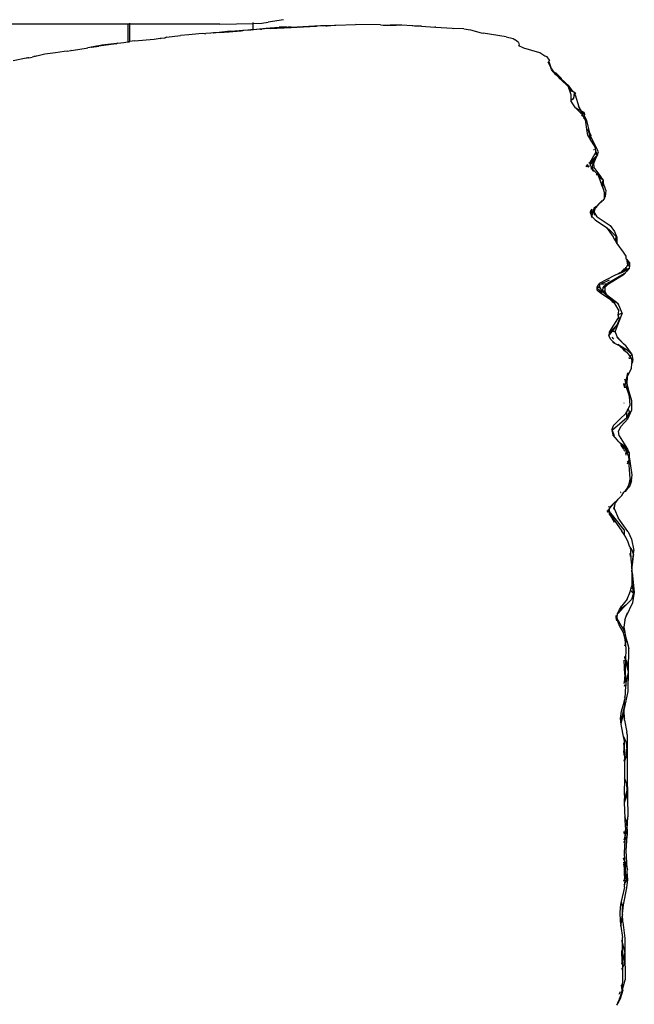
# Model space of a CAD drawing. Units: metres. Extents: x 0.87 to 5.25, y 1.69 to 3.49.
# Drawn here: x 1.75 to 1.89, y 2.77 to 2.98 of the extents above; entities that cross this region are included whole.
import ezdxf

# ---------------------------------------------------------------- set-up
doc = ezdxf.new("R2010")
doc.units = ezdxf.units.M
doc.layers.add('Edges', color=7, linetype='Continuous')

# ---------------------------------------------------------------- blocks, each defined once
blk = doc.blocks.new('Recliner Armchair pl')
at = {"layer": 'Edges'}
for p, q in [((1.80337, 1.74072), (1.80477, 1.74093)), ((1.80818, 1.74151), (1.80477, 1.74093)), ((1.77385, 1.74051), (1.70958, 1.74052)), ((1.77385, 1.74051), (1.77385, 1.74069)), ((1.77422, 1.74051), (1.77385, 1.74051)), ((1.77385, 1.73659), (1.77385, 1.74051)), ((1.77422, 1.74051), (1.77422, 1.74071)), ((1.7941, 1.74052), (1.77422, 1.74051)), ((1.77422, 1.73666), (1.77422, 1.74051)), ((1.79646, 1.73897), (1.79332, 1.73861)), ((1.79403, 1.73864), (1.79614, 1.73885)), ((1.7941, 1.74052), (1.80148, 1.74068)), ((1.79614, 1.73885), (1.79786, 1.73897)), ((1.79646, 1.73897), (1.79931, 1.73917)), ((1.79805, 1.739), (1.79786, 1.73897)), ((1.79805, 1.739), (1.79819, 1.73902)), ((1.79819, 1.73902), (1.79827, 1.73903)), ((1.79827, 1.73903), (1.79875, 1.73906)), ((1.79881, 1.73907), (1.79875, 1.73906)), ((1.79881, 1.73907), (1.7992, 1.73911)), ((1.80027, 1.73919), (1.7992, 1.73911)), ((1.7992, 1.73911), (1.79931, 1.73917)), ((1.79931, 1.73917), (1.79941, 1.73919)), ((1.79941, 1.73919), (1.80095, 1.73929)), ((1.80095, 1.73929), (1.80027, 1.73919)), ((1.80095, 1.73929), (1.80148, 1.73934)), ((1.80144, 1.73928), (1.80095, 1.73929)), ((1.80144, 1.73928), (1.80148, 1.73929)), ((1.80148, 1.74068), (1.80148, 1.74085)), ((1.80148, 1.74068), (1.80337, 1.74072)), ((1.80148, 1.73937), (1.80148, 1.74068)), ((1.80148, 1.73934), (1.80429, 1.73963)), ((1.80311, 1.73942), (1.80148, 1.73929)), ((1.80148, 1.73929), (1.80148, 1.73934)), ((1.80311, 1.73942), (1.80338, 1.73944)), ((1.80397, 1.7395), (1.80338, 1.73944)), ((1.80528, 1.73959), (1.80397, 1.7395)), ((1.80429, 1.73963), (1.80724, 1.73982)), ((1.80528, 1.73959), (1.80987, 1.73977)), ((1.80528, 1.73959), (1.80631, 1.73969)), ((1.80894, 1.73983), (1.80631, 1.73969)), ((1.80894, 1.73983), (1.80724, 1.73982)), ((1.80894, 1.73983), (1.80923, 1.73985)), ((1.80956, 1.73984), (1.80923, 1.73985)), ((1.80992, 1.73986), (1.80956, 1.73984)), ((1.81046, 1.73981), (1.80987, 1.73977)), ((1.80992, 1.73986), (1.81634, 1.74024)), ((1.81046, 1.73981), (1.80992, 1.73986)), ((1.81046, 1.73981), (1.81058, 1.73982)), ((1.81058, 1.73982), (1.81069, 1.73985)), ((1.81069, 1.73985), (1.81087, 1.73985)), ((1.81087, 1.73985), (1.81102, 1.73983)), ((1.81102, 1.73983), (1.81124, 1.73985)), ((1.81139, 1.73986), (1.81124, 1.73985)), ((1.81148, 1.73985), (1.81139, 1.73986)), ((1.8116, 1.73986), (1.81148, 1.73985)), ((1.81178, 1.73989), (1.8116, 1.73986)), ((1.81178, 1.73989), (1.8126, 1.73991)), ((1.8126, 1.73991), (1.81551, 1.74004)), ((1.81572, 1.74004), (1.81551, 1.74004)), ((1.81753, 1.74013), (1.81572, 1.74004)), ((1.81634, 1.74024), (1.81945, 1.74027)), ((1.81753, 1.74013), (1.81785, 1.74015)), ((1.81785, 1.74015), (1.81945, 1.74027)), ((1.81945, 1.74027), (1.8198, 1.74029)), ((1.8198, 1.74029), (1.8241, 1.74046)), ((1.82964, 1.74038), (1.8241, 1.74046)), ((1.82964, 1.74038), (1.83025, 1.74033)), ((1.83025, 1.74033), (1.83065, 1.74029)), ((1.83065, 1.74029), (1.83182, 1.74033)), ((1.83065, 1.74029), (1.83314, 1.74028)), ((1.83314, 1.74028), (1.83182, 1.74033)), ((1.83435, 1.74028), (1.83314, 1.74028)), ((1.83667, 1.74014), (1.83435, 1.74028)), ((1.83679, 1.74014), (1.83667, 1.74014)), ((1.8372, 1.7401), (1.83679, 1.74014)), ((1.83762, 1.7401), (1.8372, 1.7401)), ((1.83785, 1.74009), (1.83762, 1.7401)), ((1.83803, 1.7401), (1.83785, 1.74009)), ((1.83862, 1.74006), (1.83803, 1.7401)), ((1.83871, 1.74006), (1.83862, 1.74006)), ((1.83871, 1.74006), (1.84169, 1.73982)), ((1.84186, 1.73983), (1.84169, 1.73982)), ((1.84186, 1.73983), (1.8455, 1.73963)), ((1.8455, 1.73963), (1.84583, 1.73958)), ((1.84809, 1.73949), (1.84583, 1.73958)), ((1.84809, 1.73949), (1.84958, 1.73928)), ((1.84958, 1.73928), (1.85192, 1.73863)), ((1.77288, 1.73649), (1.77333, 1.73654)), ((1.77333, 1.73654), (1.77385, 1.73659)), ((1.77385, 1.73659), (1.77401, 1.73662)), ((1.77408, 1.73663), (1.77401, 1.73662)), ((1.77408, 1.73663), (1.77422, 1.73666)), ((1.77525, 1.73684), (1.77422, 1.73666)), ((1.77525, 1.73684), (1.77957, 1.73718)), ((1.77957, 1.73718), (1.78089, 1.7374)), ((1.78102, 1.73738), (1.78089, 1.7374)), ((1.78102, 1.73738), (1.78111, 1.73743)), ((1.78111, 1.73743), (1.78186, 1.73751)), ((1.78186, 1.73751), (1.78201, 1.73753)), ((1.78231, 1.73763), (1.78201, 1.73753)), ((1.78231, 1.73763), (1.7854, 1.73799)), ((1.78727, 1.73818), (1.7854, 1.73799)), ((1.79023, 1.73844), (1.78727, 1.73818)), ((1.79077, 1.7384), (1.79023, 1.73844)), ((1.79077, 1.7384), (1.79104, 1.73843)), ((1.79209, 1.7385), (1.79104, 1.73843)), ((1.79273, 1.73857), (1.79209, 1.7385)), ((1.79273, 1.73857), (1.79278, 1.73858)), ((1.7931, 1.73859), (1.79278, 1.73858)), ((1.79332, 1.73861), (1.7931, 1.73859)), ((1.79403, 1.73864), (1.79332, 1.73861)), ((1.85192, 1.73863), (1.85238, 1.73854)), ((1.85747, 1.73772), (1.85238, 1.73854)), ((1.85747, 1.73772), (1.85898, 1.73731)), ((1.85898, 1.73731), (1.85946, 1.73705)), ((1.86017, 1.73643), (1.85946, 1.73705)), ((1.75967, 1.73449), (1.75778, 1.73417)), ((1.76033, 1.73456), (1.75967, 1.73449)), ((1.76033, 1.73456), (1.76119, 1.73469)), ((1.76123, 1.73469), (1.76119, 1.73469)), ((1.76123, 1.73469), (1.76175, 1.73475)), ((1.76175, 1.73475), (1.76452, 1.73519)), ((1.76452, 1.73519), (1.76481, 1.73525)), ((1.76481, 1.73525), (1.76492, 1.73527)), ((1.76536, 1.73537), (1.76492, 1.73527)), ((1.76565, 1.73541), (1.76536, 1.73537)), ((1.76565, 1.73541), (1.76571, 1.73542)), ((1.76571, 1.73542), (1.76733, 1.73564)), ((1.76683, 1.73564), (1.76571, 1.73542)), ((1.76705, 1.73568), (1.76683, 1.73564)), ((1.76798, 1.73585), (1.76705, 1.73568)), ((1.77119, 1.73619), (1.76733, 1.73564)), ((1.77136, 1.73626), (1.76798, 1.73585)), ((1.77119, 1.73619), (1.77136, 1.73626)), ((1.77157, 1.73635), (1.77136, 1.73626)), ((1.77157, 1.73635), (1.77288, 1.73649)), ((1.86017, 1.73643), (1.86032, 1.73588)), ((1.86025, 1.73576), (1.86032, 1.73588)), ((1.86118, 1.7353), (1.86025, 1.73576)), ((1.86134, 1.73522), (1.86118, 1.7353)), ((1.86491, 1.73419), (1.86134, 1.73522)), ((1.75128, 1.73303), (1.74841, 1.73239)), ((1.75133, 1.73298), (1.75128, 1.73303)), ((1.7514, 1.733), (1.75133, 1.73298)), ((1.75164, 1.73305), (1.7514, 1.733)), ((1.7517, 1.73306), (1.75164, 1.73305)), ((1.75183, 1.73304), (1.7517, 1.73306)), ((1.75183, 1.73304), (1.75258, 1.73323)), ((1.75295, 1.73331), (1.75258, 1.73323)), ((1.75298, 1.73333), (1.75295, 1.73331)), ((1.7531, 1.73334), (1.75298, 1.73333)), ((1.75327, 1.73336), (1.7531, 1.73334)), ((1.75349, 1.73342), (1.75327, 1.73336)), ((1.75392, 1.7335), (1.75349, 1.73342)), ((1.75542, 1.73385), (1.75392, 1.7335)), ((1.75778, 1.73417), (1.75542, 1.73385)), ((1.86599, 1.73347), (1.86491, 1.73419)), ((1.86604, 1.73344), (1.86599, 1.73347)), ((1.86628, 1.73336), (1.86604, 1.73344)), ((1.86648, 1.73332), (1.86628, 1.73336)), ((1.86703, 1.73254), (1.86648, 1.73332)), ((1.86685, 1.73226), (1.86676, 1.73212)), ((1.86703, 1.73254), (1.86685, 1.73226)), ((1.86685, 1.73226), (1.86729, 1.73092)), ((1.86729, 1.73092), (1.86676, 1.73212)), ((1.86748, 1.73049), (1.86729, 1.73092)), ((1.86807, 1.72991), (1.86729, 1.73092)), ((1.86787, 1.73), (1.86748, 1.73049)), ((1.86787, 1.73), (1.86807, 1.72991)), ((1.86801, 1.72983), (1.86787, 1.73)), ((1.86801, 1.72983), (1.86816, 1.72979)), ((1.86816, 1.72964), (1.86801, 1.72983)), ((1.86807, 1.72991), (1.86844, 1.72973)), ((1.86816, 1.72979), (1.86807, 1.72991)), ((1.86816, 1.72979), (1.86844, 1.72973)), ((1.86833, 1.72958), (1.86816, 1.72979)), ((1.86833, 1.72958), (1.86816, 1.72964)), ((1.86838, 1.72936), (1.86816, 1.72964)), ((1.86866, 1.72945), (1.86833, 1.72958)), ((1.86838, 1.72951), (1.86833, 1.72958)), ((1.86872, 1.7292), (1.86838, 1.72951)), ((1.86878, 1.72898), (1.86838, 1.72936)), ((1.86844, 1.72973), (1.86964, 1.72859)), ((1.86964, 1.72859), (1.86866, 1.72945)), ((1.86872, 1.7292), (1.86866, 1.72945)), ((1.86878, 1.72898), (1.86872, 1.7292)), ((1.86951, 1.72848), (1.86872, 1.7292)), ((1.8694, 1.72838), (1.86878, 1.72898)), ((1.8694, 1.72838), (1.86951, 1.72848)), ((1.86946, 1.72832), (1.8694, 1.72838)), ((1.86946, 1.72832), (1.86957, 1.72843)), ((1.8695, 1.72828), (1.86946, 1.72832)), ((1.86957, 1.72843), (1.8695, 1.72828)), ((1.87121, 1.72667), (1.8695, 1.72828)), ((1.86951, 1.72848), (1.86964, 1.72859)), ((1.86957, 1.72843), (1.86951, 1.72848)), ((1.86964, 1.72859), (1.86957, 1.72843)), ((1.87134, 1.72681), (1.86957, 1.72843)), ((1.87131, 1.72637), (1.87121, 1.72667)), ((1.87131, 1.72637), (1.87206, 1.72582)), ((1.87151, 1.7258), (1.87131, 1.72637)), ((1.87206, 1.72582), (1.87134, 1.72681)), ((1.87251, 1.72544), (1.87151, 1.7258)), ((1.87184, 1.72488), (1.87151, 1.7258)), ((1.87211, 1.72575), (1.87206, 1.72582)), ((1.87211, 1.72575), (1.87251, 1.72544)), ((1.87182, 1.72373), (1.87236, 1.72408)), ((1.87182, 1.72373), (1.87183, 1.72379)), ((1.87182, 1.72331), (1.87182, 1.72373)), ((1.87183, 1.72379), (1.87184, 1.72488)), ((1.87236, 1.72408), (1.87183, 1.72379)), ((1.87236, 1.72408), (1.87266, 1.725)), ((1.87244, 1.7248), (1.87236, 1.72408)), ((1.87248, 1.72524), (1.87244, 1.7248)), ((1.87261, 1.72507), (1.87244, 1.7248)), ((1.87251, 1.72544), (1.87248, 1.72524)), ((1.87261, 1.72507), (1.87248, 1.72524)), ((1.87276, 1.72531), (1.87251, 1.72544)), ((1.87276, 1.72531), (1.87261, 1.72507)), ((1.87266, 1.725), (1.87261, 1.72507)), ((1.87266, 1.725), (1.87276, 1.72531)), ((1.87281, 1.72479), (1.87266, 1.725)), ((1.87357, 1.72216), (1.87281, 1.72479)), ((1.87182, 1.72331), (1.87228, 1.72265)), ((1.87235, 1.72264), (1.87228, 1.72265)), ((1.87228, 1.72265), (1.8727, 1.72203)), ((1.87276, 1.72198), (1.8727, 1.72203)), ((1.87419, 1.72058), (1.87276, 1.72198)), ((1.87412, 1.72124), (1.87276, 1.72198)), ((1.87357, 1.72216), (1.87344, 1.72239)), ((1.87412, 1.72124), (1.87357, 1.72216)), ((1.87443, 1.72071), (1.87384, 1.72112)), ((1.87466, 1.72095), (1.87412, 1.72124)), ((1.87419, 1.72058), (1.87431, 1.72038)), ((1.87419, 1.72019), (1.87431, 1.72038)), ((1.87443, 1.72071), (1.87424, 1.72104)), ((1.87431, 1.72038), (1.87447, 1.72064)), ((1.87431, 1.72038), (1.87472, 1.71968)), ((1.87449, 1.72067), (1.87443, 1.72071)), ((1.87447, 1.72064), (1.87443, 1.72071)), ((1.87447, 1.72064), (1.87449, 1.72067)), ((1.87449, 1.72067), (1.87466, 1.72095)), ((1.87466, 1.72095), (1.87477, 1.72048)), ((1.87466, 1.72095), (1.87467, 1.72055)), ((1.87477, 1.72048), (1.87467, 1.72055)), ((1.87467, 1.72055), (1.87468, 1.72031)), ((1.87477, 1.72048), (1.87468, 1.72031)), ((1.87475, 1.72018), (1.87468, 1.72031)), ((1.87468, 1.72031), (1.87472, 1.71968)), ((1.87471, 1.71958), (1.87472, 1.71968)), ((1.87472, 1.71968), (1.87475, 1.72018)), ((1.87472, 1.71968), (1.87493, 1.71933)), ((1.87475, 1.72018), (1.87477, 1.72048)), ((1.87531, 1.71923), (1.87475, 1.72018)), ((1.87493, 1.71933), (1.87523, 1.7173)), ((1.87594, 1.7164), (1.87531, 1.71923)), ((1.87523, 1.7173), (1.87557, 1.71704)), ((1.87523, 1.7173), (1.87524, 1.71723)), ((1.87557, 1.71704), (1.87524, 1.71723)), ((1.87524, 1.71723), (1.87544, 1.71596)), ((1.87557, 1.71704), (1.87611, 1.7152)), ((1.87594, 1.7164), (1.87557, 1.71704)), ((1.87544, 1.71596), (1.87603, 1.71508)), ((1.87623, 1.71591), (1.87594, 1.7164)), ((1.87603, 1.71508), (1.87611, 1.7152)), ((1.87714, 1.71341), (1.87603, 1.71508)), ((1.87611, 1.7152), (1.87618, 1.71561)), ((1.87618, 1.71561), (1.87623, 1.71591)), ((1.87789, 1.71227), (1.87618, 1.71561)), ((1.87675, 1.71282), (1.87691, 1.71275)), ((1.8768, 1.71275), (1.8769, 1.71272)), ((1.87724, 1.71244), (1.87714, 1.71341)), ((1.87604, 1.70997), (1.87712, 1.7119)), ((1.87766, 1.7116), (1.87604, 1.70997)), ((1.87766, 1.7116), (1.87609, 1.70952)), ((1.87609, 1.70952), (1.87699, 1.71063)), ((1.87699, 1.71063), (1.87671, 1.71006)), ((1.87681, 1.70978), (1.87741, 1.71117)), ((1.87699, 1.71063), (1.87741, 1.71117)), ((1.87712, 1.7119), (1.87727, 1.71216)), ((1.87712, 1.7119), (1.8775, 1.71169)), ((1.87754, 1.71178), (1.87724, 1.71244)), ((1.87727, 1.71216), (1.87724, 1.71244)), ((1.87741, 1.71117), (1.87767, 1.7115)), ((1.87754, 1.71178), (1.8775, 1.71169)), ((1.8775, 1.71169), (1.87761, 1.71163)), ((1.87761, 1.71192), (1.87754, 1.71178)), ((1.87763, 1.71167), (1.87754, 1.71178)), ((1.87761, 1.71163), (1.87763, 1.71167)), ((1.87761, 1.71163), (1.87766, 1.7116)), ((1.87763, 1.71167), (1.87789, 1.71227)), ((1.87766, 1.7116), (1.87767, 1.7115)), ((1.87512, 1.70893), (1.87545, 1.70937)), ((1.87555, 1.70925), (1.87543, 1.7089)), ((1.87551, 1.70943), (1.87545, 1.70937)), ((1.87566, 1.70912), (1.87547, 1.7089)), ((1.87547, 1.7089), (1.87568, 1.70909)), ((1.87573, 1.70904), (1.87553, 1.70889)), ((1.87583, 1.70917), (1.87573, 1.70904)), ((1.87599, 1.70988), (1.87574, 1.70967)), ((1.87602, 1.70941), (1.87594, 1.70931)), ((1.87599, 1.70992), (1.87604, 1.70997)), ((1.87599, 1.70992), (1.87599, 1.70988)), ((1.87609, 1.70952), (1.87599, 1.70988)), ((1.87602, 1.70941), (1.87609, 1.70952)), ((1.87609, 1.70952), (1.87671, 1.71006)), ((1.87635, 1.70866), (1.87609, 1.70952)), ((1.87618, 1.70856), (1.87638, 1.7086)), ((1.87635, 1.70866), (1.87638, 1.7086)), ((1.87671, 1.71006), (1.87638, 1.7086)), ((1.87638, 1.7086), (1.87692, 1.70879)), ((1.87681, 1.70789), (1.87638, 1.7086)), ((1.87638, 1.7086), (1.87778, 1.70718)), ((1.87671, 1.71006), (1.87681, 1.70978)), ((1.87676, 1.70977), (1.87681, 1.70978)), ((1.87692, 1.70879), (1.87681, 1.70978)), ((1.87845, 1.70677), (1.87692, 1.70879)), ((1.87736, 1.7073), (1.87743, 1.70723)), ((1.87743, 1.70723), (1.87751, 1.7072)), ((1.87751, 1.7072), (1.87759, 1.70719)), ((1.87778, 1.70718), (1.87781, 1.70709)), ((1.87781, 1.70709), (1.87802, 1.70699)), ((1.87781, 1.70709), (1.87782, 1.70706)), ((1.87802, 1.70699), (1.87782, 1.70706)), ((1.87782, 1.70706), (1.87797, 1.70664)), ((1.87797, 1.70664), (1.87854, 1.70501)), ((1.87837, 1.70635), (1.87797, 1.70664)), ((1.87837, 1.70635), (1.87802, 1.70699)), ((1.87802, 1.70699), (1.87859, 1.70633)), ((1.87865, 1.70615), (1.87837, 1.70635)), ((1.87859, 1.70633), (1.87845, 1.70677)), ((1.87865, 1.70615), (1.87859, 1.70633)), ((1.87859, 1.70633), (1.87891, 1.70597)), ((1.87891, 1.70597), (1.87865, 1.70615)), ((1.87854, 1.70501), (1.87876, 1.70557)), ((1.87854, 1.70501), (1.87861, 1.7048)), ((1.87861, 1.7048), (1.87886, 1.70548)), ((1.87861, 1.7048), (1.8788, 1.70427)), ((1.87876, 1.70557), (1.87878, 1.70562)), ((1.87886, 1.70548), (1.87876, 1.70557)), ((1.87878, 1.70562), (1.87881, 1.70569)), ((1.87887, 1.70551), (1.87878, 1.70562)), ((1.8788, 1.70427), (1.87886, 1.70548)), ((1.8788, 1.70427), (1.87919, 1.70315)), ((1.87881, 1.70569), (1.87891, 1.70597)), ((1.87886, 1.70548), (1.87887, 1.70551)), ((1.87945, 1.70375), (1.87886, 1.70548)), ((1.87891, 1.70597), (1.87887, 1.70551)), ((1.87918, 1.70205), (1.87883, 1.70152)), ((1.87917, 1.70209), (1.87919, 1.70315)), ((1.87917, 1.70209), (1.87934, 1.70228)), ((1.87918, 1.70205), (1.87917, 1.70209)), ((1.87945, 1.70375), (1.87934, 1.70228)), ((1.87637, 1.69956), (1.8761, 1.69906)), ((1.8761, 1.69906), (1.8763, 1.69953)), ((1.87664, 1.69923), (1.87682, 1.69966)), ((1.87686, 1.6997), (1.87682, 1.69966)), ((1.87682, 1.69966), (1.87685, 1.69947)), ((1.87711, 1.69975), (1.87685, 1.69947)), ((1.87685, 1.69947), (1.87685, 1.69943)), ((1.87726, 1.70006), (1.87686, 1.6997)), ((1.87691, 1.69899), (1.87719, 1.69984)), ((1.87719, 1.69984), (1.87711, 1.69975)), ((1.87719, 1.69984), (1.8772, 1.69988)), ((1.87773, 1.7005), (1.8772, 1.69988)), ((1.8772, 1.69988), (1.87726, 1.70006)), ((1.87726, 1.70006), (1.87731, 1.70011)), ((1.87731, 1.70011), (1.87773, 1.7005)), ((1.87773, 1.7005), (1.87777, 1.70053)), ((1.87883, 1.70152), (1.87777, 1.70053)), ((1.87777, 1.70053), (1.8778, 1.70063)), ((1.8781, 1.70093), (1.8778, 1.70063)), ((1.87868, 1.70151), (1.8781, 1.70093)), ((1.8761, 1.69906), (1.87606, 1.69902)), ((1.87612, 1.69883), (1.87606, 1.69902)), ((1.87629, 1.69827), (1.87613, 1.6988)), ((1.87613, 1.6988), (1.87621, 1.69812)), ((1.87629, 1.69827), (1.87623, 1.69802)), ((1.87624, 1.69797), (1.87643, 1.6977)), ((1.87639, 1.69795), (1.87624, 1.69797)), ((1.87636, 1.69854), (1.87629, 1.69827)), ((1.8765, 1.69906), (1.87636, 1.69854)), ((1.87636, 1.69854), (1.87637, 1.69891)), ((1.87636, 1.69804), (1.87636, 1.69854)), ((1.8764, 1.698), (1.87636, 1.69804)), ((1.87637, 1.69891), (1.8765, 1.69906)), ((1.8764, 1.698), (1.87639, 1.69795)), ((1.87715, 1.69722), (1.87639, 1.69795)), ((1.87654, 1.69907), (1.8764, 1.698)), ((1.8765, 1.69906), (1.87653, 1.6993)), ((1.8765, 1.69906), (1.87654, 1.69907)), ((1.87664, 1.69923), (1.87654, 1.69907)), ((1.87659, 1.69938), (1.87664, 1.69923)), ((1.87685, 1.69943), (1.87664, 1.69923)), ((1.87664, 1.69923), (1.87681, 1.69873)), ((1.87681, 1.69873), (1.8768, 1.69849)), ((1.87685, 1.69943), (1.87681, 1.69873)), ((1.87681, 1.69873), (1.87692, 1.69839)), ((1.87757, 1.69789), (1.87691, 1.69899)), ((1.87695, 1.69831), (1.87696, 1.69827)), ((1.87757, 1.69789), (1.88042, 1.69594)), ((1.87715, 1.69722), (1.87962, 1.69554)), ((1.87962, 1.69554), (1.88113, 1.69343)), ((1.88192, 1.6934), (1.88008, 1.69523)), ((1.88042, 1.69594), (1.88142, 1.69467)), ((1.8805, 1.69456), (1.88042, 1.69469)), ((1.88156, 1.69264), (1.88113, 1.69343)), ((1.88142, 1.69467), (1.88192, 1.6934)), ((1.88168, 1.69342), (1.88156, 1.69264)), ((1.88162, 1.69254), (1.88192, 1.69317)), ((1.88169, 1.69347), (1.88168, 1.69342)), ((1.88192, 1.6934), (1.88168, 1.69342)), ((1.88192, 1.69317), (1.8817, 1.69239)), ((1.88197, 1.69336), (1.88192, 1.6934)), ((1.88192, 1.6934), (1.88192, 1.69323)), ((1.88192, 1.69323), (1.88197, 1.69336)), ((1.88192, 1.69317), (1.88192, 1.69323)), ((1.88192, 1.69317), (1.88193, 1.69197)), ((1.88162, 1.69254), (1.88156, 1.69264)), ((1.8817, 1.69239), (1.88162, 1.69254)), ((1.88193, 1.69197), (1.8817, 1.69239)), ((1.88193, 1.69197), (1.88332, 1.69009)), ((1.88332, 1.69009), (1.88389, 1.68919)), ((1.88389, 1.68919), (1.88393, 1.68871)), ((1.88398, 1.68864), (1.88393, 1.68871)), ((1.88399, 1.68861), (1.88398, 1.68864)), ((1.88402, 1.68857), (1.88399, 1.68861)), ((1.884, 1.68854), (1.88402, 1.68857)), ((1.88402, 1.68857), (1.88411, 1.68855)), ((1.88344, 1.68622), (1.88362, 1.68652)), ((1.8838, 1.68648), (1.8839, 1.68678)), ((1.88383, 1.68629), (1.88431, 1.68716)), ((1.884, 1.68854), (1.88403, 1.68851)), ((1.88403, 1.68851), (1.8841, 1.68843)), ((1.88403, 1.68851), (1.88431, 1.68716)), ((1.88411, 1.68847), (1.88403, 1.68851)), ((1.88411, 1.68847), (1.8841, 1.68843)), ((1.8841, 1.68843), (1.88475, 1.68718)), ((1.88473, 1.68775), (1.88411, 1.68855)), ((1.88411, 1.68855), (1.88411, 1.68847)), ((1.88462, 1.68718), (1.88431, 1.68716)), ((1.88449, 1.68698), (1.8845, 1.68708)), ((1.88462, 1.68718), (1.88463, 1.68715)), ((1.88471, 1.68715), (1.88462, 1.68718)), ((1.88463, 1.68715), (1.88462, 1.68708)), ((1.88471, 1.68715), (1.88467, 1.68637)), ((1.88471, 1.68715), (1.88471, 1.68718)), ((1.88475, 1.68718), (1.88471, 1.68715)), ((1.88473, 1.68775), (1.88475, 1.68718)), ((1.88167, 1.68504), (1.87959, 1.68396)), ((1.88352, 1.68527), (1.87989, 1.68314)), ((1.88004, 1.68307), (1.88357, 1.68521)), ((1.88189, 1.68512), (1.88167, 1.68504)), ((1.88293, 1.68546), (1.88189, 1.68512)), ((1.88244, 1.68539), (1.88189, 1.68512)), ((1.88272, 1.68559), (1.88244, 1.68539)), ((1.88272, 1.68559), (1.88368, 1.68625)), ((1.88437, 1.68621), (1.88293, 1.68546)), ((1.883, 1.68596), (1.88344, 1.68622)), ((1.88368, 1.68625), (1.88344, 1.68622)), ((1.88414, 1.68588), (1.88352, 1.68527)), ((1.88357, 1.68521), (1.88414, 1.68588)), ((1.88378, 1.68626), (1.88368, 1.68625)), ((1.88383, 1.68629), (1.88378, 1.68626)), ((1.88439, 1.68633), (1.88383, 1.68629)), ((1.88436, 1.68615), (1.88414, 1.68588)), ((1.88436, 1.68615), (1.88437, 1.68621)), ((1.88441, 1.68614), (1.88436, 1.68615)), ((1.88437, 1.68625), (1.88439, 1.68633)), ((1.88444, 1.68628), (1.88437, 1.68625)), ((1.88437, 1.68625), (1.88437, 1.68621)), ((1.88445, 1.68634), (1.88439, 1.68633)), ((1.88443, 1.68624), (1.88441, 1.68614)), ((1.88467, 1.68637), (1.88444, 1.68628)), ((1.88445, 1.68634), (1.88444, 1.68628)), ((1.88467, 1.68637), (1.88445, 1.68634)), ((1.87753, 1.68239), (1.87772, 1.68263)), ((1.87754, 1.68233), (1.87753, 1.68239)), ((1.87754, 1.68233), (1.87778, 1.68232)), ((1.87756, 1.68212), (1.87754, 1.68233)), ((1.87756, 1.68212), (1.87858, 1.68122)), ((1.8776, 1.68169), (1.87756, 1.68212)), ((1.87772, 1.68263), (1.87815, 1.68318)), ((1.87772, 1.68263), (1.87775, 1.68241)), ((1.87778, 1.68232), (1.87775, 1.68241)), ((1.87778, 1.68232), (1.87817, 1.68231)), ((1.87959, 1.68396), (1.87815, 1.68318)), ((1.87817, 1.68231), (1.87815, 1.68318)), ((1.87885, 1.68119), (1.87817, 1.68231)), ((1.88025, 1.6839), (1.87836, 1.68301)), ((1.87836, 1.68301), (1.87989, 1.68314)), ((1.8788, 1.68152), (1.87889, 1.68231)), ((1.87977, 1.68304), (1.87889, 1.68231)), ((1.87927, 1.68226), (1.87889, 1.68231)), ((1.87895, 1.68217), (1.87927, 1.68226)), ((1.87927, 1.68226), (1.87924, 1.6815)), ((1.87927, 1.68226), (1.88004, 1.68307)), ((1.87977, 1.68304), (1.87983, 1.68305)), ((1.87989, 1.68314), (1.87983, 1.68305)), ((1.8776, 1.68169), (1.87795, 1.68134)), ((1.87795, 1.68134), (1.87858, 1.68122)), ((1.87795, 1.68134), (1.87833, 1.68097)), ((1.88045, 1.67961), (1.87833, 1.68097)), ((1.87885, 1.68119), (1.87858, 1.68122)), ((1.8788, 1.68152), (1.87924, 1.6815)), ((1.8788, 1.68152), (1.879, 1.68132)), ((1.87885, 1.68119), (1.879, 1.68132)), ((1.87936, 1.68077), (1.87885, 1.68119)), ((1.879, 1.68132), (1.87963, 1.68068)), ((1.87963, 1.68068), (1.87924, 1.6815)), ((1.87936, 1.68077), (1.87963, 1.68068)), ((1.88127, 1.6792), (1.87936, 1.68077)), ((1.87963, 1.68068), (1.88223, 1.67873)), ((1.88045, 1.67961), (1.88092, 1.67918)), ((1.88111, 1.67919), (1.88092, 1.67918)), ((1.88092, 1.67918), (1.88117, 1.67895)), ((1.88127, 1.6792), (1.88111, 1.67919)), ((1.88126, 1.67912), (1.88111, 1.67919)), ((1.88117, 1.67895), (1.88126, 1.67912)), ((1.88117, 1.67895), (1.88121, 1.67891)), ((1.88126, 1.67912), (1.88121, 1.67891)), ((1.88121, 1.67891), (1.88131, 1.67882)), ((1.88127, 1.6792), (1.88126, 1.67912)), ((1.88126, 1.67912), (1.88131, 1.67882)), ((1.88192, 1.67882), (1.88126, 1.67912)), ((1.88131, 1.67882), (1.8814, 1.67874)), ((1.8814, 1.67874), (1.88234, 1.67711)), ((1.88192, 1.67882), (1.88223, 1.67873)), ((1.88196, 1.67873), (1.88223, 1.67873)), ((1.88309, 1.6766), (1.88223, 1.67873)), ((1.88309, 1.6766), (1.88158, 1.67261)), ((1.88221, 1.67568), (1.88217, 1.67533)), ((1.8822, 1.67621), (1.88219, 1.67571)), ((1.88219, 1.67571), (1.88221, 1.67568)), ((1.8822, 1.67621), (1.88234, 1.67711)), ((1.88309, 1.6766), (1.8822, 1.67621)), ((1.88225, 1.67616), (1.8822, 1.67621)), ((1.88221, 1.67568), (1.8825, 1.6753)), ((1.8825, 1.6753), (1.88225, 1.67616)), ((1.88034, 1.67252), (1.88217, 1.67533)), ((1.88053, 1.67248), (1.88189, 1.6739)), ((1.88189, 1.6739), (1.88078, 1.6725)), ((1.8825, 1.6753), (1.88189, 1.6739)), ((1.88017, 1.67156), (1.88021, 1.67178)), ((1.88059, 1.67072), (1.88017, 1.67156)), ((1.88078, 1.6725), (1.88021, 1.67178)), ((1.88021, 1.67178), (1.88029, 1.67223)), ((1.88029, 1.67223), (1.88053, 1.67248)), ((1.88029, 1.67223), (1.88033, 1.67246)), ((1.88033, 1.67246), (1.88034, 1.67252)), ((1.88053, 1.67248), (1.88033, 1.67246)), ((1.88034, 1.67252), (1.88084, 1.67309)), ((1.88134, 1.67254), (1.88078, 1.6725)), ((1.88128, 1.6708), (1.88089, 1.67127)), ((1.88141, 1.67238), (1.88145, 1.67257)), ((1.88202, 1.67132), (1.88158, 1.67261)), ((1.88343, 1.6698), (1.88192, 1.67124)), ((1.88202, 1.67132), (1.88343, 1.6698)), ((1.88163, 1.66977), (1.88059, 1.67072)), ((1.88163, 1.66977), (1.88105, 1.67005)), ((1.88248, 1.66935), (1.88163, 1.66977)), ((1.88217, 1.66968), (1.88408, 1.66856)), ((1.8825, 1.66932), (1.88248, 1.66935)), ((1.88261, 1.66929), (1.8825, 1.66932)), ((1.88334, 1.66861), (1.88261, 1.66929)), ((1.88298, 1.6691), (1.88261, 1.66929)), ((1.88298, 1.6691), (1.8837, 1.66858)), ((1.88408, 1.66856), (1.88298, 1.6691)), ((1.88395, 1.66929), (1.88343, 1.6698)), ((1.88518, 1.66761), (1.88395, 1.66929)), ((1.88436, 1.66764), (1.88322, 1.66861)), ((1.88347, 1.66833), (1.88361, 1.66817)), ((1.885, 1.66764), (1.88408, 1.66856)), ((1.88436, 1.66764), (1.88481, 1.66699)), ((1.88522, 1.66741), (1.88481, 1.66699)), ((1.88481, 1.66699), (1.8851, 1.66657)), ((1.88498, 1.66766), (1.885, 1.66764)), ((1.88522, 1.66741), (1.885, 1.66764)), ((1.88518, 1.66761), (1.88522, 1.66741)), ((1.88522, 1.66741), (1.88549, 1.66614)), ((1.88463, 1.6665), (1.88461, 1.66669)), ((1.88471, 1.66666), (1.88469, 1.66644)), ((1.8851, 1.66657), (1.88525, 1.66598)), ((1.88516, 1.66438), (1.88526, 1.66544)), ((1.88518, 1.66593), (1.88525, 1.66598)), ((1.88521, 1.6659), (1.88527, 1.66592)), ((1.88527, 1.66592), (1.88523, 1.66588)), ((1.88525, 1.66598), (1.88537, 1.66606)), ((1.88525, 1.66598), (1.88527, 1.66592)), ((1.8854, 1.66582), (1.88526, 1.66544)), ((1.88526, 1.66544), (1.8853, 1.66582)), ((1.88537, 1.66606), (1.88527, 1.66592)), ((1.88527, 1.66592), (1.8853, 1.66582)), ((1.88549, 1.66614), (1.88537, 1.66606)), ((1.88537, 1.66606), (1.8854, 1.66582)), ((1.88416, 1.66225), (1.88437, 1.66333)), ((1.88424, 1.66239), (1.88516, 1.66438)), ((1.88367, 1.66002), (1.88345, 1.66086)), ((1.88348, 1.66105), (1.88372, 1.66004)), ((1.8836, 1.662), (1.88381, 1.66148)), ((1.88381, 1.66148), (1.88383, 1.66077)), ((1.88388, 1.66103), (1.88381, 1.66148)), ((1.88388, 1.66103), (1.88401, 1.66164)), ((1.88404, 1.66013), (1.88388, 1.66103)), ((1.88401, 1.66164), (1.88407, 1.66202)), ((1.88401, 1.66164), (1.88416, 1.66102)), ((1.88407, 1.66202), (1.8841, 1.66208)), ((1.8841, 1.66208), (1.88416, 1.66225)), ((1.88424, 1.66239), (1.88416, 1.66102)), ((1.88416, 1.66225), (1.88424, 1.66239)), ((1.88416, 1.66102), (1.8843, 1.66042)), ((1.88526, 1.65717), (1.8843, 1.66042)), ((1.8843, 1.66042), (1.88459, 1.65917)), ((1.88448, 1.65885), (1.88404, 1.66013)), ((1.88448, 1.65885), (1.88445, 1.65876)), ((1.88459, 1.65917), (1.88448, 1.65885)), ((1.88471, 1.65816), (1.88448, 1.65885)), ((1.88484, 1.6562), (1.88471, 1.65816)), ((1.88351, 1.65665), (1.88348, 1.65667)), ((1.88445, 1.6554), (1.88484, 1.6562)), ((1.88527, 1.65517), (1.88526, 1.65717)), ((1.88393, 1.65437), (1.88268, 1.65319)), ((1.88393, 1.65437), (1.88411, 1.65473)), ((1.88411, 1.65473), (1.88428, 1.65497)), ((1.88412, 1.65351), (1.88411, 1.65473)), ((1.88471, 1.65477), (1.88412, 1.65351)), ((1.88428, 1.65497), (1.88429, 1.65509)), ((1.88429, 1.65509), (1.88439, 1.65529)), ((1.88434, 1.65315), (1.88527, 1.65517)), ((1.88439, 1.65529), (1.88445, 1.6554)), ((1.88471, 1.65477), (1.88439, 1.65529)), ((1.88471, 1.65477), (1.88445, 1.6554)), ((1.88088, 1.6509), (1.88118, 1.65173)), ((1.88106, 1.65081), (1.88409, 1.65344)), ((1.88268, 1.65319), (1.88118, 1.65173)), ((1.88118, 1.65173), (1.88122, 1.65183)), ((1.88229, 1.65047), (1.88289, 1.65157)), ((1.88434, 1.65315), (1.88289, 1.65157)), ((1.88412, 1.65351), (1.88409, 1.65344)), ((1.88086, 1.65072), (1.88081, 1.65069)), ((1.88081, 1.65069), (1.88088, 1.65039)), ((1.88084, 1.65077), (1.88088, 1.65087)), ((1.88086, 1.65072), (1.88084, 1.65077)), ((1.88106, 1.65081), (1.88086, 1.65072)), ((1.88094, 1.65052), (1.88086, 1.65072)), ((1.88088, 1.6509), (1.88109, 1.65111)), ((1.88088, 1.65087), (1.88108, 1.65104)), ((1.88088, 1.65087), (1.88088, 1.6509)), ((1.88088, 1.65039), (1.88094, 1.65052)), ((1.88088, 1.65039), (1.88105, 1.64964)), ((1.88094, 1.65052), (1.88106, 1.65081)), ((1.88139, 1.64941), (1.88094, 1.65052)), ((1.88209, 1.64843), (1.88105, 1.64964)), ((1.88241, 1.6494), (1.88229, 1.65047)), ((1.88241, 1.6494), (1.88431, 1.64645)), ((1.88226, 1.64818), (1.88209, 1.64843)), ((1.88226, 1.64818), (1.88246, 1.64804)), ((1.88246, 1.64804), (1.88343, 1.64734)), ((1.88365, 1.64672), (1.88246, 1.64804)), ((1.88281, 1.64736), (1.88287, 1.6473)), ((1.88287, 1.6473), (1.88315, 1.64705)), ((1.88333, 1.6467), (1.88287, 1.6473)), ((1.88343, 1.64734), (1.88452, 1.64593)), ((1.8836, 1.64666), (1.88315, 1.64705)), ((1.88333, 1.6467), (1.88315, 1.64705)), ((1.88346, 1.64652), (1.88333, 1.6467)), ((1.88343, 1.64649), (1.88333, 1.6467)), ((1.88369, 1.64598), (1.88349, 1.64637)), ((1.88365, 1.64672), (1.88373, 1.64655)), ((1.88447, 1.64591), (1.88373, 1.64655)), ((1.88373, 1.64655), (1.88405, 1.64591)), ((1.88392, 1.64587), (1.88394, 1.64549)), ((1.88394, 1.64544), (1.88394, 1.64549)), ((1.884, 1.64536), (1.88394, 1.64544)), ((1.88401, 1.64515), (1.884, 1.64536)), ((1.88405, 1.64591), (1.88447, 1.64591)), ((1.88405, 1.64591), (1.88426, 1.64549)), ((1.88451, 1.64494), (1.88426, 1.64549)), ((1.88431, 1.64645), (1.88452, 1.64593)), ((1.88451, 1.64588), (1.88447, 1.64591)), ((1.88452, 1.64593), (1.88451, 1.64588)), ((1.88452, 1.64566), (1.88451, 1.64588)), ((1.88456, 1.64583), (1.88451, 1.64588)), ((1.88456, 1.64583), (1.88459, 1.64576)), ((1.8846, 1.6457), (1.88459, 1.64576)), ((1.88467, 1.64574), (1.88459, 1.64576)), ((1.88466, 1.64527), (1.88463, 1.64407)), ((1.88467, 1.64574), (1.88466, 1.64527)), ((1.88528, 1.64081), (1.88466, 1.64527)), ((1.88444, 1.64381), (1.88424, 1.64356)), ((1.88426, 1.64324), (1.88442, 1.64361)), ((1.88451, 1.64494), (1.88457, 1.64399)), ((1.88463, 1.64407), (1.88457, 1.64399)), ((1.88487, 1.63998), (1.88457, 1.64399)), ((1.88514, 1.63944), (1.88528, 1.64081)), ((1.88454, 1.63873), (1.88438, 1.63815)), ((1.88474, 1.63949), (1.88454, 1.63873)), ((1.88514, 1.63944), (1.88454, 1.63873)), ((1.8848, 1.63972), (1.88474, 1.63949)), ((1.88474, 1.63949), (1.88514, 1.63944)), ((1.88514, 1.63944), (1.88478, 1.63836)), ((1.88485, 1.63991), (1.8848, 1.63972)), ((1.8848, 1.63972), (1.88514, 1.63944)), ((1.88487, 1.63998), (1.88485, 1.63991)), ((1.88514, 1.63944), (1.88485, 1.63991)), ((1.88487, 1.63998), (1.88514, 1.63944)), ((1.88274, 1.63693), (1.88283, 1.63701)), ((1.8828, 1.63689), (1.88274, 1.63683)), ((1.883, 1.63621), (1.8835, 1.63692)), ((1.88406, 1.63754), (1.8835, 1.63692)), ((1.88375, 1.63727), (1.8835, 1.63692)), ((1.88374, 1.63707), (1.8835, 1.63692)), ((1.88428, 1.63774), (1.88374, 1.63707)), ((1.88412, 1.63778), (1.88375, 1.63727)), ((1.88375, 1.63727), (1.88406, 1.63754)), ((1.88428, 1.63774), (1.88406, 1.63754)), ((1.88437, 1.63812), (1.88412, 1.63778)), ((1.88412, 1.63778), (1.88429, 1.6378)), ((1.88429, 1.6378), (1.88428, 1.63774)), ((1.88429, 1.6378), (1.88435, 1.6378)), ((1.88435, 1.6378), (1.88436, 1.63787)), ((1.88436, 1.63787), (1.88439, 1.63791)), ((1.88437, 1.63812), (1.88454, 1.63822)), ((1.88438, 1.63815), (1.88437, 1.63812)), ((1.88439, 1.63791), (1.88437, 1.63812)), ((1.88478, 1.63836), (1.88439, 1.63791)), ((1.88439, 1.63791), (1.88454, 1.63822)), ((1.88454, 1.63822), (1.88478, 1.63836)), ((1.88028, 1.63355), (1.8811, 1.63436)), ((1.8811, 1.63436), (1.88029, 1.6334)), ((1.8811, 1.63436), (1.8822, 1.63543)), ((1.88129, 1.63318), (1.88146, 1.6342)), ((1.8814, 1.63318), (1.88146, 1.6342)), ((1.88147, 1.63441), (1.88146, 1.6342)), ((1.88147, 1.63441), (1.8822, 1.63543)), ((1.8822, 1.63543), (1.883, 1.63621)), ((1.88007, 1.63246), (1.87981, 1.63292)), ((1.87983, 1.63294), (1.88009, 1.63256)), ((1.88017, 1.63289), (1.87998, 1.63314)), ((1.88009, 1.63378), (1.88013, 1.63365)), ((1.88021, 1.63362), (1.88014, 1.63382)), ((1.88031, 1.63271), (1.88029, 1.6334)), ((1.88033, 1.63206), (1.88029, 1.63209)), ((1.88033, 1.63221), (1.88031, 1.63271)), ((1.88124, 1.63152), (1.88031, 1.63271)), ((1.88033, 1.63221), (1.88301, 1.62829)), ((1.88033, 1.63206), (1.88033, 1.63221)), ((1.88044, 1.63184), (1.88033, 1.63206)), ((1.8814, 1.63318), (1.88223, 1.63126)), ((1.88044, 1.63184), (1.88133, 1.63032)), ((1.88127, 1.63147), (1.88124, 1.63152)), ((1.88351, 1.6286), (1.88127, 1.63147)), ((1.88433, 1.62828), (1.88223, 1.63126)), ((1.88353, 1.62758), (1.88301, 1.62829)), ((1.88351, 1.6286), (1.88353, 1.62758)), ((1.88394, 1.62703), (1.88353, 1.62758)), ((1.88433, 1.62828), (1.8844, 1.62817)), ((1.8844, 1.62817), (1.88514, 1.62652)), ((1.88354, 1.62744), (1.88354, 1.62738)), ((1.88441, 1.62589), (1.88394, 1.62703)), ((1.88478, 1.62479), (1.88441, 1.62589)), ((1.88514, 1.62652), (1.88565, 1.62404)), ((1.88478, 1.62479), (1.88527, 1.62422)), ((1.88478, 1.62479), (1.88495, 1.62431)), ((1.88486, 1.6234), (1.88483, 1.62331)), ((1.88483, 1.62331), (1.88487, 1.62285)), ((1.88483, 1.62331), (1.88489, 1.62316)), ((1.88527, 1.62422), (1.88495, 1.62431)), ((1.88495, 1.62431), (1.88503, 1.62408)), ((1.88508, 1.6218), (1.88503, 1.62408)), ((1.88527, 1.62422), (1.88558, 1.62306)), ((1.88558, 1.62306), (1.88565, 1.62404)), ((1.88487, 1.62285), (1.88485, 1.62273)), ((1.88489, 1.62316), (1.88487, 1.62285)), ((1.88508, 1.6218), (1.88517, 1.62061)), ((1.88525, 1.61935), (1.88556, 1.62288)), ((1.88556, 1.62288), (1.88534, 1.62089)), ((1.88558, 1.62306), (1.88556, 1.62288)), ((1.88517, 1.62061), (1.88534, 1.62089)), ((1.88517, 1.62061), (1.88525, 1.61935)), ((1.88525, 1.61918), (1.88523, 1.61655)), ((1.88525, 1.61935), (1.88525, 1.61918)), ((1.88528, 1.6192), (1.88525, 1.61935)), ((1.88528, 1.6192), (1.88578, 1.61482)), ((1.88417, 1.61327), (1.88489, 1.61489)), ((1.88482, 1.61488), (1.88464, 1.61444)), ((1.88489, 1.61489), (1.88497, 1.61519)), ((1.88497, 1.61519), (1.8852, 1.616)), ((1.88497, 1.61519), (1.88559, 1.61465)), ((1.8856, 1.61462), (1.88519, 1.6132)), ((1.8852, 1.616), (1.88523, 1.61613)), ((1.8852, 1.616), (1.88548, 1.61612)), ((1.88523, 1.61655), (1.88548, 1.61612)), ((1.88523, 1.61655), (1.88523, 1.61646)), ((1.88548, 1.61612), (1.88523, 1.61646)), ((1.88523, 1.61646), (1.88523, 1.61613)), ((1.88548, 1.61612), (1.88529, 1.61555)), ((1.88578, 1.61482), (1.88542, 1.61246)), ((1.8856, 1.61468), (1.88548, 1.61612)), ((1.88559, 1.61465), (1.8856, 1.61468)), ((1.88559, 1.61465), (1.8856, 1.61462)), ((1.8856, 1.61468), (1.8856, 1.61462)), ((1.88417, 1.61327), (1.88299, 1.61181)), ((1.88394, 1.61193), (1.88519, 1.6132)), ((1.88542, 1.61246), (1.88401, 1.6095)), ((1.88197, 1.60898), (1.8821, 1.61021)), ((1.8821, 1.61021), (1.88211, 1.61025)), ((1.8821, 1.61021), (1.8822, 1.61021)), ((1.88211, 1.61025), (1.88252, 1.61098)), ((1.8822, 1.61021), (1.88394, 1.61193)), ((1.88322, 1.61144), (1.8822, 1.61021)), ((1.88252, 1.61098), (1.88299, 1.61181)), ((1.88322, 1.61144), (1.88252, 1.61098)), ((1.88394, 1.61193), (1.88322, 1.61144)), ((1.88401, 1.6095), (1.88428, 1.61022)), ((1.88168, 1.60924), (1.88182, 1.60851)), ((1.8819, 1.60915), (1.88169, 1.60951)), ((1.88169, 1.60948), (1.8819, 1.60915)), ((1.8817, 1.60976), (1.88188, 1.6093)), ((1.88182, 1.60851), (1.88183, 1.60849)), ((1.8819, 1.60915), (1.88191, 1.60909)), ((1.88196, 1.60881), (1.88197, 1.60898)), ((1.88248, 1.6074), (1.88196, 1.60881)), ((1.88197, 1.60898), (1.88208, 1.6088)), ((1.8823, 1.60848), (1.88208, 1.6088)), ((1.8836, 1.6061), (1.8823, 1.60848)), ((1.88368, 1.60862), (1.88346, 1.60707)), ((1.88368, 1.60862), (1.88401, 1.6095)), ((1.88337, 1.60584), (1.88248, 1.6074)), ((1.8836, 1.6061), (1.88331, 1.60716)), ((1.88378, 1.60439), (1.88337, 1.60584)), ((1.88346, 1.60707), (1.88369, 1.60595)), ((1.88369, 1.60595), (1.8836, 1.6061)), ((1.88367, 1.60583), (1.88365, 1.60594)), ((1.88369, 1.60595), (1.88367, 1.60583)), ((1.88367, 1.60583), (1.88378, 1.60547)), ((1.88378, 1.60547), (1.884, 1.60424)), ((1.8842, 1.60393), (1.88378, 1.60547)), ((1.88386, 1.60369), (1.88378, 1.60439)), ((1.884, 1.60424), (1.88386, 1.60369)), ((1.88401, 1.60235), (1.88386, 1.60369)), ((1.88418, 1.60379), (1.8842, 1.60385)), ((1.88418, 1.60379), (1.88454, 1.60237)), ((1.88419, 1.6039), (1.8842, 1.60393)), ((1.88419, 1.6039), (1.8842, 1.60385)), ((1.88381, 1.60349), (1.8837, 1.60306)), ((1.8837, 1.60294), (1.8837, 1.60306)), ((1.88391, 1.59986), (1.88401, 1.60235)), ((1.88443, 1.59283), (1.88454, 1.60237)), ((1.88368, 1.59658), (1.88354, 1.59981)), ((1.88358, 1.60059), (1.88362, 1.60043)), ((1.88362, 1.60043), (1.88379, 1.6001)), ((1.88362, 1.60043), (1.88381, 1.59966)), ((1.88385, 1.59817), (1.88389, 1.59929)), ((1.88389, 1.59929), (1.88391, 1.59986)), ((1.88389, 1.59929), (1.88443, 1.59709)), ((1.88391, 1.59986), (1.88408, 1.59955)), ((1.88408, 1.59955), (1.88443, 1.59709)), ((1.88392, 1.59491), (1.88385, 1.59817)), ((1.88443, 1.59709), (1.88397, 1.59497)), ((1.88368, 1.59658), (1.88353, 1.59477)), ((1.88397, 1.59497), (1.88392, 1.59491)), ((1.88392, 1.59491), (1.88394, 1.59407)), ((1.88353, 1.59465), (1.88356, 1.59478)), ((1.88355, 1.59446), (1.88353, 1.59444)), ((1.8837, 1.59432), (1.88354, 1.59394)), ((1.88357, 1.5887), (1.88443, 1.59283)), ((1.88374, 1.59131), (1.88394, 1.59407)), ((1.88351, 1.59045), (1.88363, 1.5909)), ((1.88358, 1.59158), (1.88355, 1.59169)), ((1.88363, 1.5909), (1.88374, 1.59131)), ((1.88366, 1.58982), (1.88363, 1.5909)), ((1.88274, 1.58684), (1.88297, 1.58847)), ((1.88365, 1.58975), (1.88279, 1.58639)), ((1.88297, 1.58847), (1.88351, 1.59045)), ((1.88365, 1.58975), (1.88315, 1.58702)), ((1.88351, 1.59045), (1.88366, 1.58982)), ((1.8836, 1.58677), (1.88357, 1.5887)), ((1.88365, 1.58977), (1.88366, 1.58982)), ((1.88365, 1.58975), (1.88366, 1.58982)), ((1.88365, 1.58977), (1.88365, 1.58975)), ((1.88279, 1.58639), (1.88274, 1.58684)), ((1.88283, 1.5861), (1.88279, 1.58639)), ((1.88315, 1.58702), (1.88283, 1.5861)), ((1.88288, 1.5856), (1.88315, 1.58702)), ((1.8835, 1.5873), (1.8836, 1.58677)), ((1.8836, 1.58652), (1.8836, 1.58677)), ((1.8836, 1.58652), (1.88415, 1.58383)), ((1.88288, 1.5856), (1.88283, 1.5861)), ((1.88293, 1.58521), (1.88288, 1.5856)), ((1.88339, 1.58292), (1.88293, 1.58521)), ((1.88339, 1.58292), (1.88401, 1.58154)), ((1.88362, 1.58182), (1.88339, 1.58292)), ((1.88369, 1.57796), (1.88362, 1.58182)), ((1.88424, 1.58333), (1.88415, 1.58383)), ((1.88424, 1.58333), (1.88419, 1.57407)), ((1.88343, 1.58131), (1.88346, 1.58141)), ((1.88343, 1.58131), (1.88347, 1.58081)), ((1.88348, 1.58077), (1.88346, 1.57973)), ((1.88353, 1.57881), (1.88346, 1.57973)), ((1.88347, 1.58081), (1.88348, 1.58077)), ((1.88401, 1.58154), (1.88411, 1.57983)), ((1.88403, 1.57995), (1.88403, 1.58012)), ((1.88404, 1.57923), (1.88411, 1.57983)), ((1.88353, 1.57881), (1.88351, 1.57862)), ((1.88355, 1.57751), (1.88369, 1.57796)), ((1.8837, 1.57764), (1.88356, 1.5773)), ((1.88369, 1.57796), (1.88387, 1.57853)), ((1.8837, 1.57764), (1.88369, 1.57796)), ((1.88392, 1.57822), (1.8837, 1.57764)), ((1.88372, 1.57642), (1.8837, 1.57764)), ((1.88401, 1.57901), (1.88392, 1.57822)), ((1.88401, 1.57901), (1.88404, 1.5791)), ((1.88404, 1.5791), (1.88404, 1.57923)), ((1.88369, 1.57355), (1.88372, 1.57642)), ((1.88369, 1.57355), (1.88363, 1.57369)), ((1.88365, 1.57037), (1.88369, 1.57355)), ((1.88409, 1.57258), (1.88369, 1.57355)), ((1.88419, 1.57407), (1.88435, 1.5651)), ((1.88409, 1.57258), (1.8841, 1.57083)), ((1.88363, 1.56829), (1.88402, 1.56931)), ((1.88363, 1.56829), (1.88364, 1.56918)), ((1.88367, 1.56929), (1.88364, 1.56918)), ((1.88367, 1.56929), (1.88365, 1.57037)), ((1.8841, 1.57083), (1.88367, 1.56929)), ((1.8841, 1.57083), (1.88402, 1.56931)), ((1.88376, 1.5648), (1.88363, 1.56829)), ((1.8836, 1.56522), (1.88376, 1.5648)), ((1.88376, 1.5648), (1.8841, 1.56389)), ((1.8838, 1.56282), (1.88376, 1.5648)), ((1.8842, 1.56238), (1.88435, 1.5651)), ((1.8838, 1.56282), (1.88371, 1.56069)), ((1.8842, 1.56238), (1.88371, 1.56069)), ((1.8842, 1.56238), (1.8841, 1.56389)), ((1.8842, 1.56238), (1.88418, 1.56097)), ((1.88371, 1.56069), (1.88348, 1.55992)), ((1.88356, 1.56151), (1.88354, 1.56137)), ((1.88355, 1.56165), (1.88356, 1.5618)), ((1.88356, 1.56151), (1.88355, 1.56165)), ((1.88356, 1.5618), (1.88356, 1.5619)), ((1.88367, 1.5599), (1.88417, 1.56094)), ((1.88371, 1.56069), (1.88367, 1.5599)), ((1.88402, 1.55759), (1.88417, 1.56094)), ((1.88417, 1.56094), (1.88418, 1.56097)), ((1.88347, 1.55946), (1.88367, 1.5599)), ((1.88367, 1.5599), (1.88356, 1.55711)), ((1.88337, 1.55612), (1.88364, 1.5555)), ((1.88366, 1.55518), (1.88338, 1.55596)), ((1.88338, 1.55596), (1.88364, 1.5555)), ((1.88356, 1.55711), (1.88364, 1.5555)), ((1.88421, 1.55366), (1.88402, 1.55759)), ((1.88339, 1.5551), (1.8834, 1.55503)), ((1.88345, 1.5549), (1.8834, 1.55503)), ((1.88345, 1.5549), (1.88346, 1.55465)), ((1.88361, 1.55383), (1.88346, 1.55465)), ((1.88346, 1.55465), (1.88362, 1.55202)), ((1.88362, 1.55202), (1.88361, 1.55383)), ((1.88364, 1.5555), (1.88364, 1.55542)), ((1.88364, 1.55542), (1.88387, 1.55496)), ((1.88364, 1.55542), (1.88366, 1.55518)), ((1.88385, 1.55464), (1.88366, 1.55518)), ((1.88366, 1.55518), (1.88384, 1.55159)), ((1.88387, 1.55496), (1.88421, 1.55366)), ((1.88421, 1.55366), (1.88427, 1.55345)), ((1.88363, 1.55158), (1.88347, 1.55101)), ((1.88362, 1.55202), (1.88365, 1.55166)), ((1.88365, 1.55166), (1.88363, 1.55158)), ((1.88371, 1.5504), (1.88384, 1.55159)), ((1.88414, 1.55122), (1.88424, 1.55304)), ((1.88424, 1.55304), (1.88427, 1.55345)), ((1.88433, 1.55123), (1.88424, 1.55304)), ((1.88361, 1.54956), (1.8829, 1.54639)), ((1.88343, 1.54563), (1.88413, 1.54939)), ((1.88347, 1.5509), (1.88347, 1.55101)), ((1.88371, 1.5504), (1.88348, 1.54998)), ((1.88361, 1.54956), (1.88371, 1.5504)), ((1.88414, 1.55122), (1.88371, 1.5504)), ((1.88413, 1.54939), (1.88433, 1.55123)), ((1.88276, 1.54579), (1.88256, 1.54394)), ((1.8829, 1.54639), (1.88276, 1.54579)), ((1.8829, 1.54639), (1.88318, 1.54506)), ((1.88314, 1.54365), (1.88343, 1.54563)), ((1.88314, 1.54365), (1.88318, 1.54506)), ((1.88256, 1.54394), (1.88267, 1.542)), ((1.88306, 1.54225), (1.8831, 1.54311)), ((1.88315, 1.54349), (1.8831, 1.54311)), ((1.88326, 1.54187), (1.8831, 1.54311)), ((1.88315, 1.54349), (1.88314, 1.54365)), ((1.88326, 1.54187), (1.88315, 1.54349)), ((1.88267, 1.542), (1.88281, 1.54101)), ((1.88279, 1.54093), (1.88281, 1.54101)), ((1.88279, 1.54093), (1.88317, 1.53844)), ((1.88281, 1.54101), (1.88306, 1.54225)), ((1.88326, 1.54177), (1.88326, 1.54187)), ((1.88326, 1.54177), (1.8837, 1.53827)), ((1.88318, 1.53722), (1.88317, 1.53844)), ((1.8837, 1.53827), (1.8837, 1.53525)), ((1.88318, 1.53722), (1.88303, 1.53776)), ((1.8837, 1.53525), (1.88318, 1.53722)), ((1.88321, 1.53335), (1.88318, 1.53722)), ((1.88309, 1.53287), (1.88302, 1.53557)), ((1.8837, 1.53525), (1.88321, 1.53335)), ((1.8837, 1.53525), (1.88351, 1.53238)), ((1.8837, 1.53525), (1.88379, 1.52907)), ((1.88304, 1.53248), (1.88309, 1.53287)), ((1.88306, 1.53143), (1.88322, 1.53171)), ((1.88321, 1.53335), (1.88309, 1.53287)), ((1.88322, 1.53177), (1.88321, 1.53335)), ((1.88322, 1.53177), (1.88351, 1.53238)), ((1.88322, 1.53171), (1.88322, 1.53177)), ((1.88325, 1.52868), (1.88322, 1.53171)), ((1.88306, 1.53143), (1.88306, 1.53133)), ((1.88309, 1.52681), (1.88292, 1.52784)), ((1.88299, 1.52811), (1.88309, 1.52681)), ((1.88299, 1.52811), (1.88313, 1.52732)), ((1.88313, 1.52732), (1.88325, 1.52868)), ((1.8832, 1.52693), (1.88379, 1.52907)), ((1.88262, 1.52638), (1.88239, 1.52581)), ((1.88258, 1.52516), (1.88263, 1.5252)), ((1.88309, 1.52681), (1.88263, 1.52531)), ((1.88324, 1.52675), (1.88263, 1.52487)), ((1.88263, 1.5252), (1.88263, 1.52531)), ((1.88309, 1.52681), (1.88313, 1.52732)), ((1.8831, 1.52667), (1.88309, 1.52681)), ((1.88313, 1.52732), (1.8832, 1.52693)), ((1.88314, 1.52669), (1.8832, 1.52693)), ((1.8832, 1.52693), (1.88324, 1.52675)), ((1.88193, 1.52344), (1.88211, 1.52381)), ((1.88263, 1.52487), (1.88211, 1.52381)), ((1.88211, 1.52381), (1.88215, 1.52402)), ((1.88229, 1.52438), (1.88215, 1.52402)), ((1.88229, 1.52438), (1.88237, 1.52449)), ((1.88263, 1.52487), (1.88237, 1.52449)), ((1.88248, 1.52485), (1.88237, 1.52449)), ((1.88248, 1.52485), (1.88249, 1.52492)), ((1.88258, 1.52516), (1.88249, 1.52492))]:
    blk.add_line(p, q, dxfattribs=at)

msp = doc.modelspace()

# ---------------------------------------------------------------- block references
msp.add_blockref('Recliner Armchair pl', (0, 1.24346))

doc.saveas('drawing.dxf')
